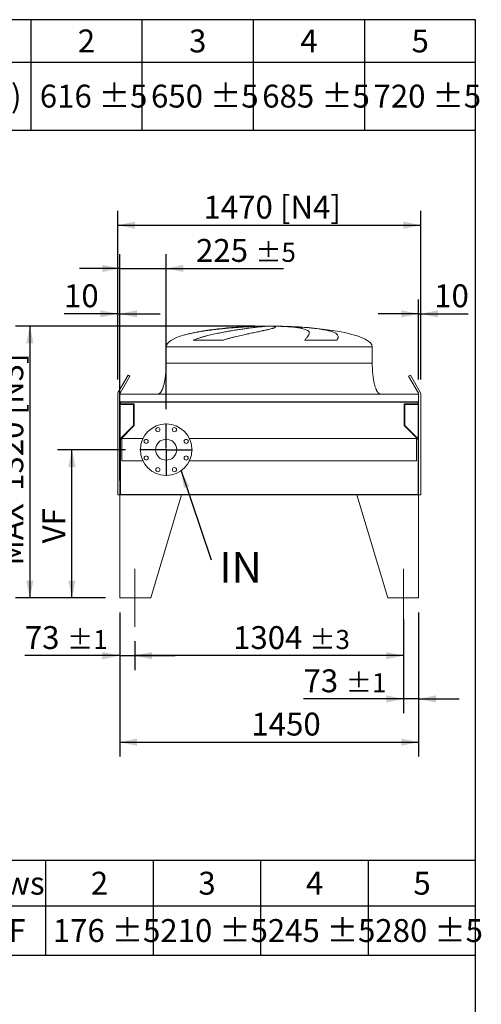
# Model space of a CAD drawing. Units: millimetres. Extents: x 205 to 14566, y 134 to 10173.
# Drawn here: x 12326 to 14566, y 5393 to 10173 of the extents above; entities that cross this region are included whole.
import ezdxf

# ---------------------------------------------------------------- set-up
doc = ezdxf.new("R2010")
doc.units = ezdxf.units.MM
doc.header["$LTSCALE"] = 70
doc.linetypes.add('SLD-Center', pattern=[19.05, 15.24, -1.27, 1.27, -1.27])
doc.linetypes.add('SLD-Solid', pattern=[0])
doc.layers.add('GEOMETRY', color=7, linetype='SLD-Solid')
doc.layers.add('TITLE', color=7, linetype='SLD-Solid')
doc.styles.add('SLDTEXTSTYLE0', font='TXT', dxfattribs={"width": 0.605})
doc.dimstyles.new('SLDDIMSTYLE2', dxfattribs={"dimtxt": 107.869385, "dimasz": 84, "dimexe": 0, "dimexo": 0.0625, "dimgap": 26.967346, "dimtad": 1, "dimdec": 0, "dimrnd": 1e-09, "dimzin": 12, "dimdsep": 46, "dimtxsty": 'SLDTEXTSTYLE0', "dimsah": 1, "dimcen": 0.09, "dimadec": 0, "dimazin": 3, "dimtol": 1, "dimtp": 5, "dimtm": 5, "dimtfac": 1, "dimtdec": 0, "dimtmove": 0, "dimatfit": 0, "dimfxl": 1, "dimfrac": 2, "dimtolj": 1, "dimarcsym": 0})
doc.dimstyles.new('SLDDIMSTYLE4', dxfattribs={"dimtxt": 107.869385, "dimasz": 84, "dimexe": 0, "dimexo": 0.0625, "dimgap": 26.967346, "dimtad": 1, "dimdec": 0, "dimrnd": 1e-09, "dimzin": 12, "dimdsep": 46, "dimtxsty": 'SLDTEXTSTYLE0', "dimsah": 1, "dimcen": 0.09, "dimadec": 0, "dimazin": 3, "dimtfac": 1, "dimtdec": 0, "dimtofl": 0, "dimtmove": 0, "dimatfit": 3, "dimfxl": 1, "dimfrac": 2, "dimtolj": 1, "dimtzin": 12, "dimarcsym": 0})
doc.dimstyles.new('SLDDIMSTYLE5', dxfattribs={"dimtxt": 107.869385, "dimasz": 84, "dimexe": 0, "dimexo": 0.0625, "dimgap": 26.967346, "dimtad": 1, "dimdec": 0, "dimrnd": 1e-09, "dimzin": 12, "dimdsep": 46, "dimtxsty": 'SLDTEXTSTYLE0', "dimsah": 1, "dimcen": 0.09, "dimadec": 0, "dimazin": 3, "dimtol": 1, "dimtp": 1, "dimtm": 1, "dimtfac": 1, "dimtdec": 0, "dimtmove": 0, "dimatfit": 0, "dimfxl": 1, "dimfrac": 2, "dimtolj": 1, "dimarcsym": 0})
doc.dimstyles.new('SLDDIMSTYLE6', dxfattribs={"dimtxt": 0.18, "dimasz": 84, "dimexe": 0, "dimexo": 0.0625, "dimgap": 0, "dimtad": 0, "dimtih": 1, "dimtoh": 1, "dimdec": 0, "dimrnd": 1e-09, "dimzin": 0, "dimdsep": 46, "dimtxsty": 'Standard', "dimsah": 1, "dimcen": 0.09, "dimadec": 0, "dimazin": 0, "dimtfac": 84, "dimtdec": 0, "dimtofl": 0, "dimtmove": 0, "dimatfit": 3, "dimfxl": 1, "dimfrac": 2, "dimtolj": 1, "dimtzin": 0, "dimarcsym": 0})
doc.dimstyles.new('SLDDIMSTYLE7', dxfattribs={"dimtxt": 107.869385, "dimasz": 84, "dimexe": 0, "dimexo": 0.0625, "dimgap": 26.967346, "dimtad": 1, "dimdec": 0, "dimrnd": 1e-09, "dimzin": 12, "dimdsep": 46, "dimtxsty": 'SLDTEXTSTYLE0', "dimsah": 1, "dimcen": 0.09, "dimadec": 0, "dimazin": 3, "dimtol": 1, "dimtp": 3, "dimtm": 3, "dimtfac": 1, "dimtdec": 0, "dimtofl": 0, "dimtmove": 0, "dimatfit": 3, "dimfxl": 1, "dimfrac": 2, "dimtolj": 1, "dimarcsym": 0})
doc.dimstyles.new('SLDDIMSTYLE8', dxfattribs={"dimtxt": 107.869385, "dimasz": 84, "dimexe": 0, "dimexo": 0.0625, "dimgap": 26.967346, "dimtad": 1, "dimdec": 0, "dimrnd": 1e-09, "dimzin": 12, "dimdsep": 46, "dimtxsty": 'SLDTEXTSTYLE0', "dimsah": 1, "dimcen": 0.09, "dimadec": 0, "dimazin": 3, "dimtfac": 1, "dimtdec": 0, "dimtmove": 0, "dimatfit": 0, "dimfxl": 1, "dimfrac": 2, "dimtolj": 1, "dimtzin": 12, "dimarcsym": 0})

# ---------------------------------------------------------------- blocks, each defined once
blk = doc.blocks.new('SW_TABLEANNOTATION_0')
at = {"layer": 'GEOMETRY', "color": 0}
for p, q in [((0, 0), (0, -535.7)), ((3119.3, 0), (0, 0)), ((960.3, 0), (960.3, -535.7)), ((1500.1, 0), (1500.1, -535.7)), ((2039.8, 0), (2039.8, -535.7)), ((2579.6, 0), (2579.6, -535.7)), ((3119.3, -535.7), (3119.3, 0)), ((0, -205.7), (3119.3, -205.7)), ((0, -535.7), (3119.3, -535.7))]:
    blk.add_line(p, q, dxfattribs=at)
at = {"layer": 'GEOMETRY', "color": 0, "attachment_point": 1, "style": 'SLDTEXTSTYLE0'}
for s, insert, char_height in [('2', (1189, -47.6), 111.1), ('3', (1728.8, -47.6), 111.1), ('4', (2268.5, -47.6), 111.1), ('5', (2808.3, -47.6), 111.1), ('rows', (323.8, -47.6), 111.12), ('VF (feet 500)', (48, -315.5), 111.125), ('616 ±5', (1004.4, -315.5), 111.12), ('650 ±5', (1544.1, -315.5), 111.12), ('685 ±5', (2083.8, -315.5), 111.12), ('720 ±5', (2623.6, -315.5), 111.12)]:
    blk.add_mtext(s, dxfattribs=dict(at, insert=insert, char_height=char_height))
blk = doc.blocks.new('SW_TABLEANNOTATION_1')
at = {"layer": 'GEOMETRY', "color": 0}
for p, q in [((0, 0), (0, -459.6)), ((2469.6, 0), (0, 0)), ((382.8, 0), (382.8, -459.6)), ((904.5, 0), (904.5, -459.6)), ((1426.2, 0), (1426.2, -459.6)), ((1947.9, 0), (1947.9, -459.6)), ((2469.6, -459.6), (2469.6, 0)), ((0, -219.6), (2469.6, -219.6)), ((0, -459.6), (2469.6, -459.6))]:
    blk.add_line(p, q, dxfattribs=at)
at = {"layer": 'GEOMETRY', "color": 0, "attachment_point": 1, "style": 'SLDTEXTSTYLE0'}
for s, insert, char_height in [('rows', (35, -54.6), 111.12), ('2', (602.5, -54.6), 111.1), ('3', (1124.2, -54.6), 111.1), ('4', (1645.9, -54.6), 111.1), ('5', (2167.6, -54.6), 111.1), ('HF', (92.6, -284.4), 111.12), ('176 ±5', (417.8, -284.4), 111.12), ('210 ±5', (939.5, -284.4), 111.12), ('245 ±5', (1461.2, -284.4), 111.12), ('280 ±5', (1982.9, -284.4), 111.12)]:
    blk.add_mtext(s, dxfattribs=dict(at, insert=insert, char_height=char_height))
blk = doc.blocks.new('_D_18')
at = {"layer": 'GEOMETRY'}
for p, q in [((12812.1, 7295.6), (12812.1, 6595.5)), ((14262.1, 7295.6), (14262.1, 6595.5)), ((12812.1, 6665.5), (14262.1, 6665.5))]:
    blk.add_line(p, q, dxfattribs=at)
for points in [[(12812.1, 6665.5), (12896.1, 6648), (12896.1, 6683)], [(14262.1, 6665.5), (14178.1, 6683), (14178.1, 6648)]]:
    blk.add_solid(points, dxfattribs=at)
at = {"layer": 'GEOMETRY', "insert": (13450.6, 6808.8), "char_height": 111.12, "attachment_point": 1, "style": 'SLDTEXTSTYLE0'}
blk.add_mtext('1450', dxfattribs=at)
blk = doc.blocks.new('_D_19')
at = {"layer": 'GEOMETRY'}
for p, q in [((12812.1, 7295.6), (12812.1, 7015.5)), ((12885.1, 7155.6), (12885.1, 7015.5)), ((12812.1, 7085.5), (12351.1, 7085.5)), ((12812.1, 7085.5), (12885.1, 7085.5)), ((12885.1, 7085.5), (13081.1, 7085.5))]:
    blk.add_line(p, q, dxfattribs=at)
for points in [[(12812.1, 7085.5), (12728.1, 7103), (12728.1, 7068)], [(12885.1, 7085.5), (12969.1, 7068), (12969.1, 7103)]]:
    blk.add_solid(points, dxfattribs=at)
at = {"layer": 'GEOMETRY', "attachment_point": 1, "style": 'SLDTEXTSTYLE0'}
for s, insert, char_height in [('73', (12351.1, 7228.8), 111.12), ('±1', (12556.8, 7210.2), 92.6)]:
    blk.add_mtext(s, dxfattribs=dict(at, insert=insert, char_height=char_height))
blk = doc.blocks.new('_D_20')
at = {"layer": 'GEOMETRY'}
for p, q in [((14262.1, 7295.6), (14262.1, 6805.5)), ((14189.1, 7262), (14189.1, 6805.5)), ((14189.1, 6875.5), (13703.4, 6875.5)), ((14262.1, 6875.5), (14189.1, 6875.5)), ((14262.1, 6875.5), (14458.1, 6875.5))]:
    blk.add_line(p, q, dxfattribs=at)
for points in [[(14189.1, 6875.5), (14105.1, 6893), (14105.1, 6858)], [(14262.1, 6875.5), (14346.1, 6858), (14346.1, 6893)]]:
    blk.add_solid(points, dxfattribs=at)
at = {"layer": 'GEOMETRY', "attachment_point": 1, "style": 'SLDTEXTSTYLE0'}
for s, insert, char_height in [('73', (13703.4, 7018.8), 111.12), ('±1', (13909.2, 7000.2), 92.6)]:
    blk.add_mtext(s, dxfattribs=dict(at, insert=insert, char_height=char_height))
blk = doc.blocks.new('_D_21')
at = {"layer": 'GEOMETRY'}
for p, q in [((14189.1, 7262), (14189.1, 7015.5)), ((12885.1, 7155.6), (12885.1, 7015.5)), ((14189.1, 7085.5), (12885.1, 7085.5))]:
    blk.add_line(p, q, dxfattribs=at)
for points in [[(12885.1, 7085.5), (12969.1, 7068), (12969.1, 7103)], [(14189.1, 7085.5), (14105.1, 7103), (14105.1, 7068)]]:
    blk.add_solid(points, dxfattribs=at)
at = {"layer": 'GEOMETRY', "attachment_point": 1, "style": 'SLDTEXTSTYLE0'}
for s, insert, char_height in [('1304', (13361.8, 7228.8), 111.12), ('±3', (13732.3, 7210.2), 92.6)]:
    blk.add_mtext(s, dxfattribs=dict(at, insert=insert, char_height=char_height))
blk = doc.blocks.new('_D_22')
at = {"layer": 'GEOMETRY'}
for p, q in [((12802.1, 8425.6), (12802.1, 9245.6)), ((14272.1, 8425.6), (14272.1, 9245.6)), ((12802.1, 9175.6), (14272.1, 9175.6))]:
    blk.add_line(p, q, dxfattribs=at)
for points in [[(12802.1, 9175.6), (12886.1, 9158.1), (12886.1, 9193.1)], [(14272.1, 9175.6), (14188.1, 9193.1), (14188.1, 9158.1)]]:
    blk.add_solid(points, dxfattribs=at)
at = {"layer": 'GEOMETRY', "char_height": 111.12, "attachment_point": 1, "style": 'SLDTEXTSTYLE0'}
for s, insert in [('[N4]', (13589, 9318.8)), ('1470', (13218.1, 9318.8))]:
    blk.add_mtext(s, dxfattribs=dict(at, insert=insert))
blk = doc.blocks.new('_D_23')
at = {"layer": 'GEOMETRY'}
for p, q in [((12839.6, 8085.6), (12510, 8085.6)), ((12580, 7365.6), (12580, 8085.6)), ((12742.1, 7365.6), (12510, 7365.6))]:
    blk.add_line(p, q, dxfattribs=at)
for points in [[(12580, 8085.6), (12562.5, 8001.6), (12597.5, 8001.6)], [(12580, 7365.6), (12597.5, 7449.6), (12562.5, 7449.6)]]:
    blk.add_solid(points, dxfattribs=at)
at = {"layer": 'GEOMETRY', "insert": (12436.8, 7630.9), "char_height": 111.12, "attachment_point": 1, "rotation": 90, "style": 'SLDTEXTSTYLE0'}
blk.add_mtext('VF', dxfattribs=at)
blk = doc.blocks.new('_D_24')
at = {"layer": 'GEOMETRY'}
for p, q in [((12802.1, 8425.6), (12802.1, 8815.3)), ((12812.1, 8425.6), (12812.1, 8815.3)), ((12802.1, 8745.3), (12541.5, 8745.3)), ((12802.1, 8745.3), (12812.1, 8745.3)), ((12812.1, 8745.3), (13008.1, 8745.3))]:
    blk.add_line(p, q, dxfattribs=at)
for points in [[(12802.1, 8745.3), (12718.1, 8762.8), (12718.1, 8727.8)], [(12812.1, 8745.3), (12896.1, 8727.8), (12896.1, 8762.8)]]:
    blk.add_solid(points, dxfattribs=at)
at = {"layer": 'GEOMETRY', "insert": (12541.5, 8888.5), "char_height": 111.12, "attachment_point": 1, "style": 'SLDTEXTSTYLE0'}
blk.add_mtext('10', dxfattribs=at)
blk = doc.blocks.new('_D_25')
at = {"layer": 'GEOMETRY'}
for p, q in [((12812.1, 7935.6), (12812.1, 9035.6)), ((13037.1, 8283.1), (13037.1, 9035.6)), ((12812.1, 8965.6), (12616.1, 8965.6)), ((12812.1, 8965.6), (13037.1, 8965.6)), ((13037.1, 8965.6), (13606.4, 8965.6))]:
    blk.add_line(p, q, dxfattribs=at)
for points in [[(12812.1, 8965.6), (12728.1, 8983.1), (12728.1, 8948.1)], [(13037.1, 8965.6), (13121.1, 8948.1), (13121.1, 8983.1)]]:
    blk.add_solid(points, dxfattribs=at)
at = {"layer": 'GEOMETRY', "attachment_point": 1, "style": 'SLDTEXTSTYLE0'}
for s, insert, char_height in [('225', (13182, 9108.8), 111.12), ('±5', (13470.1, 9090.2), 92.6)]:
    blk.add_mtext(s, dxfattribs=dict(at, insert=insert, char_height=char_height))
blk = doc.blocks.new('_D_26')
at = {"layer": 'GEOMETRY'}
for p, q in [((13467.1, 8685.6), (12305.8, 8685.6)), ((12375.8, 8685.6), (12375.8, 7365.6)), ((12742.1, 7365.6), (12305.8, 7365.6))]:
    blk.add_line(p, q, dxfattribs=at)
for points in [[(12375.8, 8685.6), (12358.3, 8601.6), (12393.3, 8601.6)], [(12375.8, 7365.6), (12393.3, 7449.6), (12358.3, 7449.6)]]:
    blk.add_solid(points, dxfattribs=at)
at = {"layer": 'GEOMETRY', "char_height": 111.12, "attachment_point": 1, "rotation": 90, "style": 'SLDTEXTSTYLE0'}
for s, insert in [('[N3]', (12232.6, 8256.5)), ('1320', (12232.6, 7885.6)), ('MAX', (12232.6, 7523.4))]:
    blk.add_mtext(s, dxfattribs=dict(at, insert=insert))
blk = doc.blocks.new('_D_27')
at = {"layer": 'GEOMETRY', "color": 7}
for p, q in [((14262.1, 8425.6), (14262.1, 8815.3)), ((14272.1, 8425.6), (14272.1, 8815.3)), ((14262.1, 8745.3), (14066.1, 8745.3)), ((14262.1, 8745.3), (14272.1, 8745.3)), ((14272.1, 8745.3), (14502.2, 8745.3))]:
    blk.add_line(p, q, dxfattribs=at)
for points in [[(14262.1, 8745.3), (14178.1, 8762.8), (14178.1, 8727.8)], [(14272.1, 8745.3), (14356.1, 8727.8), (14356.1, 8762.8)]]:
    blk.add_solid(points, dxfattribs=at)
at = {"layer": 'GEOMETRY', "color": 7, "insert": (14337.5, 8888.5), "char_height": 111.12, "attachment_point": 1, "style": 'SLDTEXTSTYLE0'}
blk.add_mtext('10', dxfattribs=at)
blk = doc.blocks.new('SW_NOTE_4')
at = {"layer": 'GEOMETRY', "color": 0, "insert": (40.5, 37.7), "char_height": 148.17, "attachment_point": 1, "style": 'SLDTEXTSTYLE0'}
blk.add_mtext('IN', dxfattribs=at)
blk = doc.blocks.new('SW_CENTERMARKSYMBOL_1')
at = {"layer": 'GEOMETRY', "color": 0}
for p, q in [((0, 5), (0, 127.5)), ((-5, 0), (-127.5, 0)), ((0, 0), (-2.5, 0)), ((0, 0), (0, 2.5)), ((0, 0), (0, -2.5)), ((0, 0), (2.5, 0)), ((5, 0), (127.5, 0)), ((0, -5), (0, -127.5))]:
    blk.add_line(p, q, dxfattribs=at)

msp = doc.modelspace()

# ---------------------------------------------------------------- linework, layer by layer
at = {"color": 7, "linetype": 'SLD-Solid', "lineweight": 15}
for p, q in [((13482.1, 8684.9), (13492.6, 8684.9)), ((13521, 8684.9), (13554.1, 8684.9)), ((13582.2, 8684.9), (13592.1, 8684.9)), ((13311.2, 8616.8), (13168.7, 8616.8)), ((13864.7, 8616.8), (13708.4, 8616.8)), ((13037.1, 8585.6), (13037.1, 8505.6)), ((14037.1, 8505.6), (14037.1, 8585.6)), ((12852.3, 8447.8), (12804.8, 8365.6)), ((12813.5, 8360.6), (12861, 8442.8)), ((12861, 8442.8), (12852.3, 8447.8)), ((14221.9, 8447.8), (14213.3, 8442.8)), ((14213.3, 8442.8), (14260.8, 8360.6)), ((14269.4, 8365.6), (14221.9, 8447.8)), ((12802.1, 8355.6), (12802.1, 7866.6)), ((12812.1, 8355.6), (12812.1, 8317.6)), ((14262.1, 8355.6), (12812.1, 8355.6)), ((14262.1, 8355.6), (14262.1, 8317.6)), ((14272.1, 7866.6), (14272.1, 8355.6)), ((12812.1, 8317.6), (12812.1, 8113.6)), ((14262.1, 8317.6), (12812.1, 8317.6)), ((14260.1, 8316.1), (12814.1, 8316.1)), ((12814.1, 8316.1), (12814.1, 8113.6)), ((12814.1, 8305.1), (12879.1, 8305.1)), ((12815.1, 8316.1), (12815.1, 8308.1)), ((12815.1, 8308.1), (12882.1, 8308.1)), ((12879.1, 8305.1), (12879.1, 8203.6)), ((12882.1, 8308.1), (12882.1, 8202.3)), ((14192.1, 8202.3), (14192.1, 8308.1)), ((14192.1, 8308.1), (14259.1, 8308.1)), ((14195.1, 8305.1), (14260.1, 8305.1)), ((14195.1, 8203.6), (14195.1, 8305.1)), ((14259.1, 8308.1), (14259.1, 8316.1)), ((14260.1, 8316.1), (14260.1, 8113.6)), ((14262.1, 8317.6), (14262.1, 8113.6)), ((12879.1, 8203.6), (12814.1, 8138.6)), ((12882.1, 8202.3), (12815.1, 8135.3)), ((14259.1, 8135.3), (14192.1, 8202.3)), ((14260.1, 8138.6), (14195.1, 8203.6)), ((12815.1, 8135.3), (12815.1, 7868.6)), ((12924.4, 8139.6), (12822.1, 8139.6)), ((12822.1, 8139.6), (12822.1, 8031.6)), ((14252.1, 8139.6), (13149.8, 8139.6)), ((14252.1, 8139.6), (14252.1, 8031.6)), ((14259.1, 7868.6), (14259.1, 8135.3)), ((12812.1, 8113.6), (12812.1, 7865.6)), ((12814.1, 8113.6), (12812.1, 8113.6)), ((14262.1, 8113.6), (14260.1, 8113.6)), ((14262.1, 7865.6), (14262.1, 8113.6)), ((12822.1, 8031.6), (12924.4, 8031.6)), ((13149.8, 8031.6), (14252.1, 8031.6)), ((12802.1, 7866.6), (12812.1, 7866.6)), ((12812.1, 7865.6), (12812.1, 7365.6)), ((13112.1, 7865.6), (12812.1, 7865.6)), ((12812.1, 7865.6), (14262.1, 7865.6)), ((12815.1, 7868.6), (14259.1, 7868.6)), ((13112.1, 7865.6), (12962.1, 7365.6)), ((13962.1, 7865.6), (14262.1, 7865.6)), ((13962.1, 7865.6), (14112.1, 7365.6)), ((14262.1, 7866.6), (14272.1, 7866.6)), ((14262.1, 7865.6), (14262.1, 7365.6)), ((12812.1, 7365.6), (12962.1, 7365.6)), ((14262.1, 7365.6), (14112.1, 7365.6))]:
    msp.add_line(p, q, dxfattribs=at)
at = {"color": 8, "linetype": 'SLD-Solid', "lineweight": 15}
for p, q in [((13537.1, 8685.4), (13512.1, 8685.4)), ((13562.1, 8685.4), (13537.1, 8685.4)), ((13037.1, 8585.6), (13537.1, 8585.6)), ((13537.1, 8585.6), (14037.1, 8585.6)), ((13037.1, 8505.6), (13537.1, 8505.6))]:
    msp.add_line(p, q, dxfattribs=at)
at = {"color": 7, "linetype": 'SLD-Solid', "lineweight": 15}
for centre, radius in [((13037.1, 8085.6), 125), ((12996.9, 8182.6), 10), ((13077.3, 8182.6), 10), ((12940.1, 8125.7), 10), ((13037.1, 8085.6), 51), ((13134.1, 8125.7), 10), ((12940.1, 8045.4), 10), ((13134.1, 8045.4), 10), ((12996.9, 7988.5), 10), ((13077.3, 7988.5), 10)]:
    msp.add_circle(centre, radius, dxfattribs=at)
for centre, radius, start, end in [((12822.1, 8355.6), 20, 150, 180), ((12822.1, 8355.6), 10, 150, 180), ((14252.1, 8355.6), 10, 0, 30), ((14252.1, 8355.6), 20, 0, 30)]:
    msp.add_arc(centre, radius, start, end, dxfattribs=at)
for major_axis, start_param, end_param in [((-500, 0), 4.887372, 5.67643), ((-500, 0), 4.76241, 4.887372), ((-500, 0), 4.712389, 4.76241), ((500, 0), 1.520775, 1.570796), ((500, 0), 1.460573, 1.520775), ((500, 0), 0, 1.460573), ((-500, 0), 5.67643, 6.283185)]:
    msp.add_ellipse((13537.1, 8585.6), major_axis=major_axis, ratio=0.2, start_param=start_param, end_param=end_param, dxfattribs=at)
at = {"color": 8, "linetype": 'SLD-Solid', "lineweight": 15}
for points, knots in [([(13492.6, 8684.9), (13488.4, 8684.8), (13480, 8684.6), (13466.8, 8684.1), (13453, 8683.5), (13438.8, 8682.8), (13424, 8682), (13409.1, 8681.1), (13394.1, 8680.1), (13379, 8679), (13363.7, 8677.9), (13348.1, 8676.6), (13332.2, 8675.2), (13316.6, 8673.7), (13301, 8672.1), (13285.7, 8670.4), (13270.4, 8668.6), (13255.1, 8666.7), (13239.9, 8664.7), (13225.2, 8662.6), (13210.8, 8660.4), (13197, 8658.1), (13183.4, 8655.7), (13170.2, 8653.1), (13157.3, 8650.4), (13145.1, 8647.6), (13134.8, 8645), (13128.9, 8643.3), (13126.5, 8642.6)], [0, 0, 0, 0, 0.03822, 0.076469, 0.114689, 0.154018, 0.193379, 0.232708, 0.270927, 0.309175, 0.347394, 0.386711, 0.42606, 0.465378, 0.503797, 0.542246, 0.580666, 0.620186, 0.659738, 0.699258, 0.737954, 0.77668, 0.815377, 0.855177, 0.895009, 0.934809, 0.973869, 1, 1, 1, 1]), ([(13450.1, 8684), (13451.2, 8684.1), (13457.1, 8684.3), (13467.7, 8684.6), (13477.3, 8684.8), (13482.1, 8684.9)], [0, 0, 0, 0, 0.103243, 0.551622, 1, 1, 1, 1]), ([(13537.1, 8505.6), (13553.5, 8505.6), (13569.8, 8505.6), (13602.4, 8505.6), (13618.6, 8505.6), (13650.7, 8505.6), (13666.6, 8505.6), (13697.9, 8505.6), (13713.3, 8505.6), (13743.6, 8505.6), (13758.4, 8505.6), (13787.2, 8505.6), (13801.3, 8505.6), (13828.5, 8505.6), (13841.7, 8505.6), (13867, 8505.6), (13879.1, 8505.6), (13902.2, 8505.6), (13913.2, 8505.6), (13934, 8505.6), (13943.8, 8505.6), (13961.9, 8505.6), (13970.4, 8505.6), (13985.8, 8505.6), (13992.8, 8505.6), (14005.3, 8505.6), (14010.8, 8505.6), (14020.3, 8505.6), (14024.3, 8505.6), (14030.7, 8505.6), (14033.1, 8505.6), (14036.3, 8505.6), (14037.1, 8505.6), (14037.1, 8505.6)], [0, 0, 0, 0, 0.0625, 0.0625, 0.125, 0.125, 0.1875, 0.1875, 0.25, 0.25, 0.3125, 0.3125, 0.375, 0.375, 0.4375, 0.4375, 0.5, 0.5, 0.5625, 0.5625, 0.625, 0.625, 0.6875, 0.6875, 0.75, 0.75, 0.8125, 0.8125, 0.875, 0.875, 0.9375, 0.9375, 1, 1, 1, 1])]:
    msp.add_open_spline(points, degree=3, knots=knots, dxfattribs=at)
at = {"color": 7, "linetype": 'SLD-Solid', "lineweight": 15}
for points, knots in [([(13168.7, 8616.8), (13173.2, 8618.8), (13177.8, 8620.7), (13187, 8624.2), (13191.6, 8625.8), (13200.9, 8628.9), (13205.6, 8630.4), (13215, 8633.2), (13219.7, 8634.6), (13226.8, 8636.5), (13229.2, 8637.2), (13233.9, 8638.4), (13236.3, 8639), (13243.4, 8640.8), (13248.1, 8642), (13262.1, 8645.3), (13271.4, 8647.4), (13289.8, 8651.3), (13298.9, 8653.1), (13316.9, 8656.5), (13325.9, 8658.2), (13336.9, 8660.1), (13339.1, 8660.5), (13343.5, 8661.3), (13345.6, 8661.6), (13352.1, 8662.7), (13356.3, 8663.4), (13368.9, 8665.5), (13377.1, 8666.8), (13393, 8669.3), (13400.8, 8670.4), (13415.8, 8672.6), (13423.1, 8673.6), (13431.9, 8674.8), (13433.6, 8675), (13437.1, 8675.5), (13438.8, 8675.7), (13443.8, 8676.4), (13447.1, 8676.8), (13456.7, 8678), (13462.8, 8678.8), (13474.3, 8680.2), (13479.7, 8680.8), (13489.9, 8681.9), (13494.6, 8682.5), (13500.2, 8683), (13501.3, 8683.1), (13503.4, 8683.4), (13504.4, 8683.5), (13507.4, 8683.8), (13509.4, 8683.9), (13514.9, 8684.4), (13518.1, 8684.7), (13521, 8684.9)], [0, 0, 0, 0, 0.03125, 0.03125, 0.0625, 0.0625, 0.09375, 0.09375, 0.125, 0.125, 0.140625, 0.140625, 0.15625, 0.15625, 0.1875, 0.1875, 0.25, 0.25, 0.3125, 0.3125, 0.375, 0.375, 0.390625, 0.390625, 0.40625, 0.40625, 0.4375, 0.4375, 0.5, 0.5, 0.5625, 0.5625, 0.625, 0.625, 0.640625, 0.640625, 0.65625, 0.65625, 0.6875, 0.6875, 0.75, 0.75, 0.8125, 0.8125, 0.875, 0.875, 0.890625, 0.890625, 0.90625, 0.90625, 0.9375, 0.9375, 1, 1, 1, 1]), ([(13554.1, 8684.9), (13557.4, 8684.7), (13560.1, 8684.4), (13564.3, 8683.7), (13565.8, 8683.2), (13567.2, 8682.5), (13567.5, 8682.2), (13567.8, 8681.8), (13567.8, 8681.6), (13567.8, 8681.4), (13567.8, 8681.3), (13567.8, 8681.1), (13567.7, 8681.1), (13567.4, 8680.3), (13566.5, 8679.6), (13563.6, 8678), (13561.5, 8677.2), (13557.5, 8675.8), (13556, 8675.3), (13553.6, 8674.6), (13552.8, 8674.3), (13551, 8673.8), (13550.1, 8673.6), (13545.3, 8672.2), (13540.9, 8671.1), (13531.2, 8668.7), (13525.8, 8667.5), (13517, 8665.5), (13513.9, 8664.8), (13509.1, 8663.8), (13507.5, 8663.4), (13504.2, 8662.7), (13502.5, 8662.3), (13493.9, 8660.5), (13486.6, 8658.9), (13471.3, 8655.7), (13463.3, 8654), (13450.7, 8651.3), (13446.4, 8650.4), (13439.9, 8649), (13437.6, 8648.5), (13433.2, 8647.6), (13430.9, 8647.1), (13419.6, 8644.6), (13410.3, 8642.6), (13391.3, 8638.3), (13381.6, 8636.1), (13366.8, 8632.5), (13361.9, 8631.2), (13354.4, 8629.3), (13351.8, 8628.6), (13346.8, 8627.3), (13344.2, 8626.6), (13336.6, 8624.5), (13331.5, 8623.1), (13321.4, 8620.1), (13316.3, 8618.5), (13311.2, 8616.8)], [0, 0, 0, 0, 0.0625, 0.0625, 0.125, 0.125, 0.15625, 0.15625, 0.171875, 0.171875, 0.179687, 0.179687, 0.1875, 0.1875, 0.25, 0.25, 0.3125, 0.3125, 0.34375, 0.34375, 0.359375, 0.359375, 0.375, 0.375, 0.4375, 0.4375, 0.5, 0.5, 0.53125, 0.53125, 0.546875, 0.546875, 0.5625, 0.5625, 0.625, 0.625, 0.6875, 0.6875, 0.71875, 0.71875, 0.734375, 0.734375, 0.75, 0.75, 0.8125, 0.8125, 0.875, 0.875, 0.90625, 0.90625, 0.921875, 0.921875, 0.9375, 0.9375, 0.96875, 0.96875, 1, 1, 1, 1]), ([(13708.4, 8616.8), (13710, 8618.8), (13711.6, 8620.7), (13714.5, 8624.2), (13715.9, 8625.8), (13718.5, 8628.9), (13719.8, 8630.4), (13722.1, 8633.2), (13723.1, 8634.6), (13724.6, 8636.5), (13725, 8637.2), (13725.9, 8638.4), (13726.3, 8639), (13727.5, 8640.8), (13728.2, 8642), (13729.9, 8645.3), (13730.7, 8647.4), (13731.5, 8651.3), (13731.5, 8653.1), (13730.7, 8656.5), (13729.9, 8658.2), (13728.4, 8660.1), (13728.1, 8660.5), (13727.4, 8661.3), (13727, 8661.6), (13725.8, 8662.7), (13724.9, 8663.4), (13722, 8665.5), (13719.6, 8666.8), (13714.1, 8669.3), (13710.9, 8670.4), (13703.8, 8672.6), (13699.9, 8673.6), (13694.5, 8674.8), (13693.4, 8675), (13691.1, 8675.5), (13690, 8675.7), (13686.5, 8676.4), (13684.1, 8676.8), (13676.5, 8678), (13671.2, 8678.8), (13659.9, 8680.2), (13653.9, 8680.8), (13641.2, 8681.9), (13634.5, 8682.5), (13625.7, 8683), (13624, 8683.1), (13620.4, 8683.4), (13618.6, 8683.5), (13613.1, 8683.8), (13609.4, 8683.9), (13598.1, 8684.4), (13590.3, 8684.7), (13582.2, 8684.9)], [0, 0, 0, 0, 0.03125, 0.03125, 0.0625, 0.0625, 0.09375, 0.09375, 0.125, 0.125, 0.140625, 0.140625, 0.15625, 0.15625, 0.1875, 0.1875, 0.25, 0.25, 0.3125, 0.3125, 0.375, 0.375, 0.390625, 0.390625, 0.40625, 0.40625, 0.4375, 0.4375, 0.5, 0.5, 0.5625, 0.5625, 0.625, 0.625, 0.640625, 0.640625, 0.65625, 0.65625, 0.6875, 0.6875, 0.75, 0.75, 0.8125, 0.8125, 0.875, 0.875, 0.890625, 0.890625, 0.90625, 0.90625, 0.9375, 0.9375, 1, 1, 1, 1]), ([(13592.1, 8684.9), (13602.8, 8684.7), (13613.5, 8684.4), (13634.5, 8683.7), (13644.9, 8683.2), (13660.4, 8682.5), (13665.5, 8682.2), (13673.1, 8681.8), (13675.7, 8681.6), (13679.5, 8681.4), (13680.8, 8681.3), (13683.3, 8681.1), (13684.6, 8681.1), (13695.9, 8680.3), (13705.7, 8679.6), (13724.6, 8678), (13733.8, 8677.2), (13747.2, 8675.8), (13751.6, 8675.3), (13758, 8674.6), (13760.2, 8674.3), (13764.4, 8673.8), (13766.5, 8673.6), (13776.8, 8672.2), (13784.6, 8671.1), (13799.4, 8668.7), (13806.3, 8667.5), (13816, 8665.5), (13819.1, 8664.8), (13823.6, 8663.8), (13825.1, 8663.4), (13828, 8662.7), (13829.4, 8662.3), (13836.4, 8660.5), (13841.3, 8658.9), (13850.2, 8655.7), (13854.1, 8654), (13859.1, 8651.3), (13860.6, 8650.4), (13862.7, 8649), (13863.4, 8648.5), (13864.6, 8647.6), (13865.2, 8647.1), (13868, 8644.6), (13869.6, 8642.6), (13871.7, 8638.3), (13872.2, 8636.1), (13872, 8632.5), (13871.9, 8631.2), (13871.4, 8629.3), (13871.1, 8628.6), (13870.7, 8627.3), (13870.4, 8626.6), (13869.5, 8624.5), (13868.7, 8623.1), (13866.9, 8620.1), (13865.9, 8618.5), (13864.7, 8616.8)], [0, 0, 0, 0, 0.0625, 0.0625, 0.125, 0.125, 0.15625, 0.15625, 0.171875, 0.171875, 0.179687, 0.179687, 0.1875, 0.1875, 0.25, 0.25, 0.3125, 0.3125, 0.34375, 0.34375, 0.359375, 0.359375, 0.375, 0.375, 0.4375, 0.4375, 0.5, 0.5, 0.53125, 0.53125, 0.546875, 0.546875, 0.5625, 0.5625, 0.625, 0.625, 0.6875, 0.6875, 0.71875, 0.71875, 0.734375, 0.734375, 0.75, 0.75, 0.8125, 0.8125, 0.875, 0.875, 0.90625, 0.90625, 0.921875, 0.921875, 0.9375, 0.9375, 0.96875, 0.96875, 1, 1, 1, 1]), ([(13037.1, 8505.6), (13037.1, 8500.7), (13037, 8491.2), (13036.4, 8477.1), (13035.6, 8463.5), (13034.4, 8450.6), (13032.9, 8438.5), (13031.3, 8427.5), (13029.6, 8417.8), (13027.8, 8409.2), (13026, 8401.5), (13024.1, 8394.8), (13022.2, 8388.7), (13020.3, 8383.3), (13018.4, 8378.5), (13016.6, 8374.6), (13015, 8371.4), (13013.6, 8368.8), (13012.1, 8366.5), (13010.4, 8364), (13008.3, 8361.4), (13005.9, 8359.1), (13003.3, 8357.2), (13000.3, 8355.8), (12998.2, 8355.6), (12997.1, 8355.6)], [0, 0, 0, 0, 0.089181, 0.176714, 0.26127, 0.341681, 0.417001, 0.48654, 0.546425, 0.600635, 0.649194, 0.692268, 0.730133, 0.767292, 0.798774, 0.825192, 0.84715, 0.865208, 0.879076, 0.898123, 0.92148, 0.940618, 0.960265, 0.979979, 1, 1, 1, 1]), ([(14077.1, 8355.6), (14076.5, 8355.6), (14075.3, 8355.6), (14073.2, 8356.2), (14070.9, 8357.3), (14068.8, 8358.7), (14067.4, 8360), (14066.5, 8360.9), (14065.7, 8361.7), (14065, 8362.6), (14064, 8363.9), (14062.6, 8365.8), (14060.8, 8368.4), (14058.9, 8371.9), (14056.8, 8376.2), (14054.6, 8381.4), (14052.4, 8387.5), (14050.1, 8394.7), (14047.8, 8403), (14045.6, 8412.7), (14043.5, 8423.6), (14041.7, 8435.5), (14040.1, 8448.3), (14038.8, 8461.8), (14037.8, 8475.9), (14037.2, 8490.6), (14037.2, 8500.5), (14037.1, 8505.6)], [0, 0, 0, 0, 0.011108, 0.021591, 0.040794, 0.05706, 0.0691, 0.075937, 0.081821, 0.088757, 0.096849, 0.112504, 0.132012, 0.156058, 0.185415, 0.220912, 0.260324, 0.306455, 0.359838, 0.420836, 0.489567, 0.565835, 0.644158, 0.727916, 0.816046, 0.907235, 1, 1, 1, 1])]:
    msp.add_open_spline(points, degree=3, knots=knots, dxfattribs=at)
at = {"layer": 'GEOMETRY', "linetype": 'SLD-Center', "lineweight": 0}
for p, q in [((12885.1, 7507.6), (12885.1, 7225.6)), ((12885.1, 7507.6), (12885.1, 7225.6)), ((14189.1, 7507.6), (14189.1, 7225.6))]:
    msp.add_line(p, q, dxfattribs=at)
at = {"layer": 'TITLE', "color": 7, "linetype": 'SLD-Solid'}
for p, q in [((14538.7, 10173.4), (205, 10173.4)), ((14538.7, 134.4), (14538.7, 10173.4))]:
    msp.add_line(p, q, dxfattribs=at)

# ---------------------------------------------------------------- block references
at = {"layer": 'GEOMETRY'}
for name, p in [('SW_TABLEANNOTATION_0', (11419.4, 10173.4)), ('SW_NOTE_4', (13254.9, 7550.4)), ('SW_TABLEANNOTATION_1', (12069.1, 6090.8))]:
    msp.add_blockref(name, p, dxfattribs=at)
at = {"layer": 'GEOMETRY', "color": 7}
msp.add_blockref('SW_CENTERMARKSYMBOL_1', (13037.1, 8085.6), dxfattribs=at)

# ---------------------------------------------------------------- dimensions: what is measured, and where the dimension line sits
at = {"layer": 'GEOMETRY'}
dim = msp.add_linear_dim(base=(14272.1, 9175.6), p1=(12802.1, 8355.6), p2=(14272.1, 8355.6), text='<> [N4]', dimstyle='SLDDIMSTYLE4', dxfattribs=at)
dim.commit()
dim.dimension.update_dxf_attribs({"geometry": '_D_22', "text_midpoint": (13539.1, 9175.6), "dimtype": 160})
for base, p1, p2, dimstyle, picture, middle in [((13037.1, 8965.6), (12812.1, 7865.6), (13037.1, 8213.1), 'SLDDIMSTYLE2', '_D_25', (13394.2, 8965.6)), ((12812.1, 8745.3), (12802.1, 8355.6), (12812.1, 8355.6), 'SLDDIMSTYLE8', '_D_24', (12623.8, 8745.3)), ((12885.1, 7085.5), (12812.1, 7365.6), (12885.1, 7225.6), 'SLDDIMSTYLE5', '_D_19', (12522.1, 7085.5)), ((14262.1, 6665.5), (12812.1, 7365.6), (14262.1, 7365.6), 'SLDDIMSTYLE4', '_D_18', (13615.2, 6665.5)), ((14189.1, 6875.5), (14262.1, 7365.6), (14189.1, 7332), 'SLDDIMSTYLE5', '_D_20', (13874.5, 6875.5)), ((12885.1, 7085.5), (14189.1, 7332), (12885.1, 7225.6), 'SLDDIMSTYLE7', '_D_21', (13615.2, 7085.5))]:
    dim = msp.add_linear_dim(base=base, p1=p1, p2=p2, dimstyle=dimstyle, dxfattribs=at)
    dim.commit()
    dim.dimension.update_dxf_attribs({"geometry": picture, "text_midpoint": middle, "dimtype": 160})
at = {"layer": 'GEOMETRY', "color": 7}
dim = msp.add_linear_dim(base=(14272.1, 8745.3), p1=(14262.1, 8355.6), p2=(14272.1, 8355.6), dimstyle='SLDDIMSTYLE8', dxfattribs=at)
dim.commit()
dim.dimension.update_dxf_attribs({"geometry": '_D_27', "text_midpoint": (14419.9, 8745.3), "dimtype": 160})
at = {"layer": 'GEOMETRY'}
dim = msp.add_linear_dim(base=(12375.8, 7365.6), p1=(13537.1, 8685.6), p2=(12812.1, 7365.6), angle=90, text='MAX <> [N3]', dimstyle='SLDDIMSTYLE4', dxfattribs=at)
dim.commit()
dim.dimension.update_dxf_attribs({"geometry": '_D_26', "text_midpoint": (12375.8, 8025.6), "dimtype": 160})
dim = msp.add_linear_dim(base=(12580, 8085.6), p1=(12812.1, 7365.6), p2=(12909.6, 8085.6), angle=90, dimstyle='SLDDIMSTYLE4', dxfattribs=at)
dim.commit()
dim.dimension.update_dxf_attribs({"geometry": '_D_23', "text_midpoint": (12580, 7725.6), "dimtype": 160})

# ---------------------------------------------------------------- leaders
msp.add_leader([(13109.4, 7983.6), (13254.9, 7550.4)], dimstyle='SLDDIMSTYLE6', dxfattribs=at)

doc.saveas('drawing.dxf')
